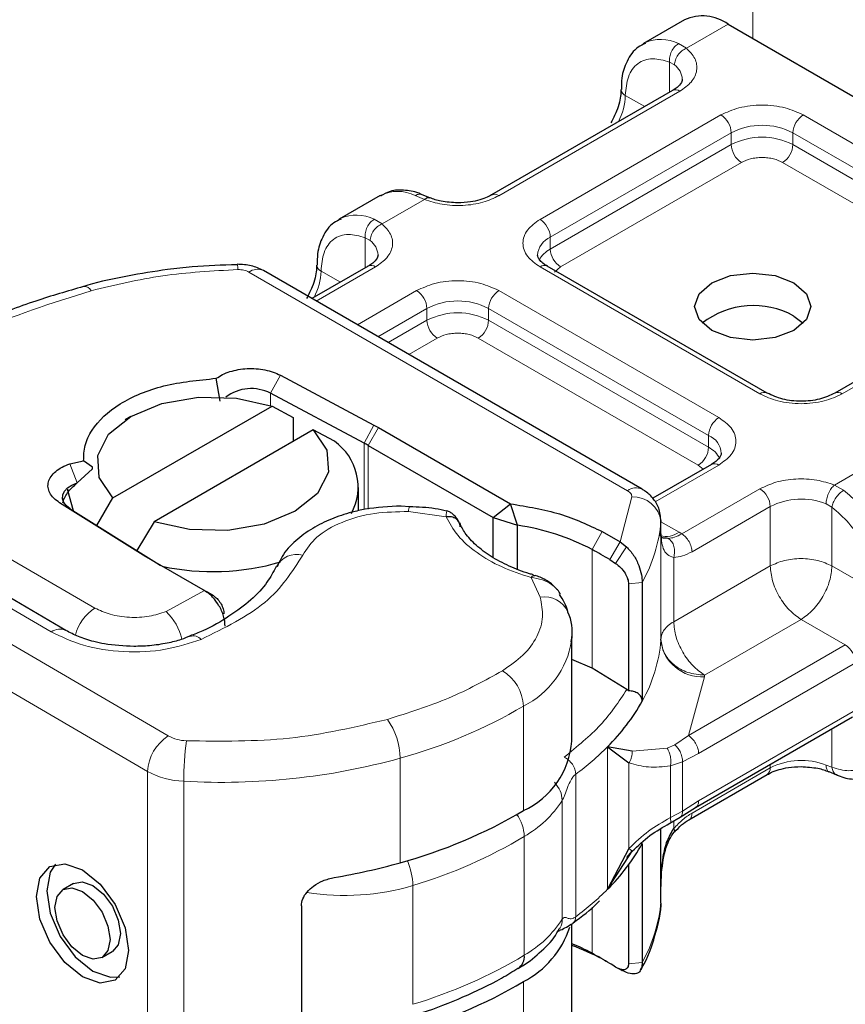
# Model space of a CAD drawing. Units: millimetres. Extents: x 0 to 420, y 0 to 297.
# Drawn here: x 53 to 55, y 103 to 105 of the extents above; entities that cross this region are included whole.
import ezdxf

# ---------------------------------------------------------------- set-up
doc = ezdxf.new("R2010")
doc.units = ezdxf.units.MM

msp = doc.modelspace()

# ---------------------------------------------------------------- linework, layer by layer
at = {"color": 8, "linetype": 'Continuous', "lineweight": 18}
for p, q in [((54.7477, 105.42107), (54.7477, 106.48299)), ((54.67699, 105.46188), (54.55733, 105.39282)), ((54.53448, 105.4061), (54.55733, 105.39282)), ((54.52318, 105.34502), (54.50912, 105.35303)), ((54.50912, 105.26677), (54.50912, 105.35303)), ((54.53859, 105.26969), (54.02004, 104.97042)), ((54.4379, 105.22567), (54.38236, 105.25772)), ((54.13789, 104.9024), (54.65644, 105.20168)), ((54.89214, 105.20168), (55.52249, 104.83787)), ((54.16736, 104.85137), (54.6859, 105.15064)), ((54.6859, 105.11662), (54.6859, 105.15064)), ((54.86268, 105.15064), (55.49303, 104.78684)), ((54.86268, 105.11662), (54.86268, 105.15064)), ((54.16736, 104.81734), (54.6859, 105.11662)), ((54.86268, 105.11662), (55.49303, 104.75281)), ((54.71536, 105.06559), (54.19682, 104.76631)), ((55.46357, 104.70178), (54.83321, 105.06559)), ((53.80669, 104.9596), (53.68523, 104.8895)), ((53.80669, 104.9596), (53.78023, 104.97079)), ((53.66238, 104.90278), (53.68523, 104.8895)), ((53.63703, 104.76344), (53.63703, 104.8497)), ((53.63703, 104.8497), (53.65108, 104.84169)), ((54.16736, 104.85137), (54.16736, 104.81734)), ((53.66649, 104.76636), (53.49653, 104.66827)), ((53.51026, 104.7544), (53.56581, 104.72234)), ((54.76825, 104.40256), (54.13789, 104.76636)), ((54.19682, 104.76631), (54.17927, 104.7514)), ((53.30336, 104.7516), (54.38892, 104.12507)), ((53.61438, 104.60026), (53.78434, 104.69835)), ((54.02004, 104.69835), (54.6504, 104.33454)), ((55.52249, 104.70183), (55.00395, 104.40256)), ((53.67332, 104.56624), (53.8138, 104.64732)), ((53.8138, 104.61329), (53.8138, 104.64732)), ((53.99058, 104.64732), (54.62093, 104.28351)), ((53.99058, 104.61329), (53.99058, 104.64732)), ((53.7028, 104.54922), (53.8138, 104.61329)), ((53.99058, 104.61329), (54.62093, 104.24948)), ((53.84326, 104.56226), (53.76174, 104.51521)), ((54.59147, 104.19845), (53.96112, 104.56226)), ((53.39385, 104.4559), (53.36559, 104.4042)), ((53.36559, 104.4042), (53.36559, 104.36924)), ((53.63365, 104.2614), (53.66191, 104.3131)), ((53.67525, 104.3057), (53.64579, 104.25467)), ((54.62093, 104.24948), (54.62093, 104.28351)), ((53.63365, 104.07102), (53.63365, 104.2614)), ((53.64579, 104.25467), (53.64579, 104.07251)), ((52.79086, 104.20221), (52.8115, 104.1473)), ((54.6504, 104.19851), (54.46762, 104.09302)), ((54.6054, 104.18662), (54.59147, 104.19845)), ((54.98159, 104.14131), (55.10306, 104.21141)), ((54.98159, 104.14131), (55.00806, 104.12612)), ((52.30015, 104.11308), (52.86208, 103.78877)), ((54.36788, 103.97809), (54.40108, 104.10703)), ((54.54414, 104.00115), (54.76825, 104.13049)), ((52.79155, 104.0729), (52.76094, 104.09061)), ((54.57361, 103.95012), (54.79771, 104.07946)), ((54.79771, 103.90933), (54.79771, 104.07946)), ((54.97449, 104.0778), (54.95772, 104.08757)), ((54.97449, 104.0778), (54.97449, 103.90933)), ((53.86868, 104.05006), (53.7609, 104.06522)), ((52.00424, 104.04545), (53.07266, 103.42247)), ((52.17822, 104.04655), (52.73728, 103.72058)), ((54.48434, 104.03691), (54.48434, 103.69664)), ((54.48445, 104.03582), (54.53623, 104.00593)), ((54.28715, 103.95668), (54.31577, 104.00818)), ((54.48445, 103.6992), (54.48445, 104.00544)), ((54.53623, 104.00593), (54.54414, 104.00115)), ((54.36788, 103.97809), (54.33758, 103.92755)), ((54.38543, 103.96467), (54.35464, 103.91691)), ((53.01344, 103.32059), (51.94501, 103.94356)), ((53.00836, 103.93591), (53.03898, 103.91819)), ((54.28715, 103.95668), (54.28715, 103.61641)), ((54.52106, 103.93403), (54.52106, 103.74966)), ((54.52106, 103.74966), (54.79771, 103.90933)), ((54.97449, 103.90933), (55.10125, 103.83616)), ((54.1384, 103.81976), (54.11214, 103.87623)), ((54.43084, 103.86236), (54.39149, 103.85834)), ((53.06619, 103.77908), (53.17635, 103.83865)), ((53.17635, 103.83865), (53.20385, 103.82268)), ((53.17637, 103.83863), (53.20179, 103.82395)), ((54.8861, 103.75623), (54.60945, 103.59656)), ((55.01286, 103.68307), (54.8861, 103.75623)), ((55.01286, 103.68307), (54.56301, 103.42344)), ((55.04233, 103.63204), (54.59247, 103.37241)), ((54.60945, 103.59656), (54.60922, 103.59145)), ((54.60922, 103.59145), (54.56301, 103.42344)), ((54.09051, 103.20845), (54.09051, 103.50788)), ((54.59247, 103.2363), (55.04233, 103.49593)), ((54.97449, 103.44268), (54.97449, 103.33253)), ((54.56301, 103.42344), (54.52397, 103.39705)), ((54.33148, 102.98302), (54.33148, 103.39134)), ((54.40236, 103.37865), (54.5023, 103.38737)), ((54.52397, 103.39705), (54.5023, 103.38737)), ((54.59247, 103.37241), (54.54609, 103.348)), ((53.73719, 103.05906), (53.73719, 103.3585)), ((54.39282, 103.09998), (54.39282, 103.34548)), ((54.54609, 103.348), (54.51157, 103.33638)), ((54.54609, 103.348), (54.54609, 103.20717)), ((53.01344, 103.32059), (53.01344, 102.23173)), ((54.51157, 103.33638), (54.51157, 103.18822)), ((54.79771, 103.33087), (54.57361, 103.20153)), ((54.79771, 103.33087), (54.79771, 103.34065)), ((54.97449, 103.33253), (54.95772, 103.33898)), ((53.11666, 103.29247), (53.11666, 102.20361)), ((54.24026, 103.31269), (54.24026, 102.90437)), ((54.20165, 102.89738), (54.20165, 103.23765)), ((54.54609, 103.20717), (54.59247, 103.2363)), ((54.51157, 103.18822), (54.54609, 103.20717)), ((54.52106, 103.17858), (54.52106, 103.15697)), ((54.48434, 102.94805), (54.48434, 103.15619)), ((54.09282, 102.79409), (54.09282, 103.13436)), ((53.77356, 102.6534), (53.77356, 102.99367)), ((54.28715, 102.93158), (54.28715, 102.79977)), ((54.31577, 102.78322), (54.28715, 102.79977)), ((54.38543, 102.74447), (54.36687, 102.75383)), ((54.39149, 102.76949), (54.43084, 102.7735)), ((54.09051, 102.41903), (54.09051, 102.71846))]:
    msp.add_line(p, q, dxfattribs=at)
at = {"color": 7, "linetype": 'Continuous', "lineweight": 25}
for p, q in [((54.55202, 105.47425), (54.43417, 105.40623)), ((54.67699, 105.46188), (55.97335, 104.71369)), ((54.43417, 105.40623), (54.43789, 105.40825)), ((54.51776, 105.27175), (53.99921, 104.97248)), ((53.67992, 104.97092), (53.56207, 104.9029)), ((53.82228, 104.96421), (53.80028, 104.97321)), ((53.56207, 104.9029), (53.56579, 104.90493)), ((53.27011, 104.77384), (53.27003, 104.77387)), ((54.43057, 104.12919), (53.34501, 104.75572)), ((53.64566, 104.76843), (53.48433, 104.67531)), ((54.78907, 104.40462), (54.15872, 104.76843)), ((55.50167, 104.7039), (54.98312, 104.40462)), ((54.86555, 104.62517), (54.89249, 104.60479)), ((53.22137, 104.38195), (53.21022, 104.44704)), ((53.39385, 104.4559), (53.66191, 104.3131)), ((53.63365, 104.2614), (53.36559, 104.4042)), ((52.91376, 104.10427), (53.37019, 104.3677)), ((53.37019, 104.3677), (53.43065, 104.33454)), ((52.96507, 104.33794), (52.94857, 104.3284)), ((53.43065, 104.33454), (53.43065, 104.26656)), ((53.66191, 104.3131), (53.67525, 104.3057)), ((53.67525, 104.3057), (54.05328, 104.08752)), ((53.48804, 104.29968), (53.03161, 104.03625)), ((53.5485, 104.26652), (53.48804, 104.29968)), ((53.64579, 104.25467), (54.0033, 104.04833)), ((52.79086, 104.20221), (52.82998, 104.21048)), ((52.85508, 104.19213), (52.82999, 104.21048)), ((52.85507, 104.18748), (52.85508, 104.19213)), ((54.62957, 104.20057), (54.46087, 104.1032)), ((52.8115, 104.1473), (52.85507, 104.18748)), ((53.61757, 104.06746), (53.61757, 104.13392)), ((52.86746, 104.02543), (52.91376, 104.10427)), ((53.00836, 103.93591), (52.76094, 104.09061)), ((53.76419, 104.07887), (53.73992, 104.08094)), ((54.0033, 104.04833), (54.05328, 104.08752)), ((54.07338, 104.02597), (54.05328, 104.08752)), ((52.77926, 103.72451), (52.2202, 104.05049)), ((52.79155, 104.0729), (53.03898, 103.91819)), ((54.0033, 104.04833), (54.07338, 104.02597)), ((54.0033, 103.93377), (54.0033, 104.04833)), ((53.03161, 104.03625), (52.98288, 103.95327)), ((54.07338, 103.90003), (54.07338, 104.02597)), ((54.48445, 104.04001), (54.48434, 104.03691)), ((54.48445, 104.00599), (54.48445, 104.04001)), ((54.31577, 104.00818), (54.36788, 103.97809)), ((54.48315, 103.99478), (54.48445, 104.00544)), ((54.36788, 103.97809), (54.38543, 103.96467)), ((53.02118, 103.9282), (53.00836, 103.93591)), ((53.17233, 103.84097), (53.02118, 103.9282)), ((54.33758, 103.92755), (54.35464, 103.91691)), ((54.39149, 103.85834), (54.39149, 103.5517)), ((54.43084, 103.86236), (54.43084, 103.52209)), ((53.17635, 103.83865), (53.17233, 103.84097)), ((53.2023, 103.82365), (53.18086, 103.83603)), ((54.22893, 103.70719), (54.22852, 103.6956)), ((54.22893, 103.40776), (54.22893, 103.70719)), ((54.28715, 103.61641), (54.22893, 103.64115)), ((54.38666, 103.55545), (54.28715, 103.61641)), ((54.39149, 103.5517), (54.38666, 103.55545)), ((54.58368, 103.21713), (55.03369, 103.47685)), ((54.40236, 103.37865), (54.33148, 103.39134)), ((54.33148, 103.39134), (54.39282, 103.34548)), ((54.96601, 103.32006), (54.98801, 103.31105)), ((54.56463, 103.18225), (54.78907, 103.31179)), ((54.53995, 103.18964), (54.58384, 103.21722)), ((54.51002, 103.17212), (54.53995, 103.18964)), ((54.48445, 102.98463), (54.48445, 103.15626)), ((54.39282, 103.09998), (54.33148, 102.98302)), ((54.33148, 102.98302), (54.40236, 103.09244)), ((54.38645, 103.07378), (54.40172, 103.09259)), ((54.43084, 103.11377), (54.43084, 102.7735)), ((54.39149, 103.05262), (54.39149, 102.76949)), ((54.48412, 103.01248), (54.48434, 102.99401)), ((52.80061, 102.99949), (52.771, 102.98258)), ((54.48445, 102.95116), (54.48445, 102.98518)), ((54.48434, 102.94805), (54.48445, 102.95116)), ((53.45406, 102.93547), (53.45406, 102.58159)), ((54.22893, 102.61834), (54.22893, 102.88379)), ((52.88246, 102.78747), (52.91207, 102.80438)), ((54.36687, 102.75383), (54.35464, 102.76)), ((54.36369, 102.75524), (54.36687, 102.75383)), ((54.38543, 102.74447), (54.36788, 102.75312)), ((54.37011, 102.7522), (54.37359, 102.74986))]:
    msp.add_line(p, q, dxfattribs=at)
at = {"color": 7, "linetype": 'Continuous', "lineweight": 25, "flags": 128}
for points in [[(54.86555, 104.58441), (54.81148, 104.56356), (54.7477, 104.55623), (54.68392, 104.56356), (54.62985, 104.58441), (54.59372, 104.61561), (54.58103, 104.65242), (54.59372, 104.68924), (54.62985, 104.72044), (54.68392, 104.74129), (54.7477, 104.74862), (54.81148, 104.74129), (54.86555, 104.72044), (54.90168, 104.68924), (54.91436, 104.65242), (54.90168, 104.61561), (54.86555, 104.58441)], [(52.91376, 104.10427), (52.87443, 104.16315), (52.87022, 104.22621), (52.90161, 104.28667), (52.9652, 104.33801), (53.05415, 104.37471), (53.1589, 104.39282), (53.26817, 104.3904), (53.37019, 104.3677)], [(53.48804, 104.29968), (53.52738, 104.2408), (53.53158, 104.17773), (53.50019, 104.11728), (53.4366, 104.06594), (53.34765, 104.02924), (53.2429, 104.01113), (53.13364, 104.01355), (53.03161, 104.03625)], [(52.79155, 104.0729), (52.7805, 104.08159), (52.77308, 104.09149), (52.76967, 104.1021), (52.77044, 104.11287), (52.77535, 104.12328), (52.78415, 104.13279), (52.79641, 104.14093), (52.8115, 104.1473)], [(52.80056, 104.06727), (52.78451, 104.1252), (52.78432, 104.1291)], [(52.82673, 103.03837), (52.87728, 102.99722), (52.92014, 102.93899), (52.94878, 102.87254), (52.95883, 102.808), (52.94878, 102.75517), (52.92014, 102.72212), (52.87728, 102.71387), (52.82673, 102.73167), (52.77618, 102.77282), (52.73332, 102.83105), (52.70468, 102.8975), (52.69463, 102.96205), (52.70468, 103.01487), (52.73332, 103.04792), (52.77618, 103.05618), (52.82673, 103.03837)], [(52.74956, 103.05448), (52.7343, 103.03179), (52.72424, 102.97896), (52.7343, 102.91442), (52.76293, 102.84797), (52.80579, 102.78974), (52.85634, 102.74859), (52.9069, 102.73078), (52.93351, 102.73248)], [(52.80061, 102.99949), (52.8261, 103.00434), (52.85634, 102.99369)], [(52.82673, 102.97677), (52.85698, 102.95215), (52.88262, 102.91731), (52.89975, 102.87756), (52.90577, 102.83894), (52.89975, 102.80733), (52.88262, 102.78756), (52.85698, 102.78262), (52.82673, 102.79327), (52.79648, 102.81789), (52.77084, 102.85273), (52.75371, 102.89249), (52.74769, 102.93111), (52.75371, 102.96271), (52.77084, 102.98249), (52.79648, 102.98742), (52.82673, 102.97677)], [(52.85634, 102.99369), (52.88659, 102.96907), (52.91223, 102.93423), (52.92936, 102.89447), (52.93538, 102.85585), (52.92936, 102.82425), (52.91223, 102.80447), (52.91207, 102.80438)], [(54.31577, 102.78322), (54.32245, 102.77955), (54.32738, 102.77681)]]:
    msp.add_lwpolyline(points, dxfattribs=at)
at = {"color": 7, "linetype": 'Continuous', "lineweight": 25}
for centre, radius, start, end in [((54.60378, 105.35966), 0.12574, 54.3909, 114.3073), ((54.74954, 104.41769), 0.23771, 60.78816, 128.08567), ((53.31014, 104.29658), 0.12106, 62.74001, 127.04447), ((53.45722, 104.13587), 0.15938, 331.40178, 55.05833), ((53.44153, 103.90062), 0.40875, 60.01845, 61.96454), ((53.97802, 103.36736), 0.66547, 62.3205, 81.7612), ((53.72149, 102.91909), 1.18176, 58.57835, 61.40228), ((53.243, 104.24461), 0.38493, 237.99349, 240.01905), ((53.20036, 104.58749), 0.69421, 257.91699, 286.225), ((54.44273, 103.69975), 0.04173, 355.727, 359.24044), ((53.91411, 103.81163), 0.59232, 314.8005, 330.73659), ((53.99167, 103.42481), 0.23786, 294.55045, 355.88993), ((53.355, 104.45552), 1.44781, 285.30628, 300.53164), ((53.91411, 103.40331), 0.59232, 314.8005, 330.73659), ((53.25939, 104.75432), 1.7613, 279.44379, 285.74013), ((53.96704, 102.95804), 0.26952, 297.26464, 341.90573), ((54.02316, 102.31307), 0.55368, 61.52407, 68.18348), ((54.02282, 102.24166), 0.61572, 61.58932, 70.44327), ((54.05074, 102.79019), 0.04227, 305.26558, 5.29767), ((53.72149, 101.76218), 1.18176, 58.57835, 61.40228), ((53.75634, 101.81988), 1.11436, 57.52716, 58.56064), ((53.355, 103.96553), 1.44781, 285.30628, 300.53164)]:
    msp.add_arc(centre, radius, start, end, dxfattribs=at)
at = {"color": 8, "linetype": 'Continuous', "lineweight": 18}
for centre, radius, start, end in [((54.48392, 105.30566), 0.11245, 63.28285, 114.16557), ((54.49178, 105.30104), 0.05404, 3.21869, 54.47295), ((54.3911, 105.27692), 0.02109, 186.93849, 245.52559), ((54.52638, 105.25265), 0.02096, 54.3909, 114.3073), ((54.20611, 105.26328), 0.17634, 332.65996, 358.19554), ((54.62194, 105.14774), 0.06403, 2.60229, 57.39771), ((54.92664, 105.14774), 0.06403, 122.60229, 177.39771), ((54.77429, 104.98001), 0.19217, 62.61604, 117.38396), ((54.77429, 104.94598), 0.19217, 62.61604, 117.38396), ((54.74986, 105.11952), 0.06403, 182.60229, 237.39771), ((54.79872, 105.11952), 0.06403, 302.60229, 357.39771), ((53.72995, 104.87166), 0.11116, 63.1052, 116.74696), ((54.008, 104.95467), 0.01983, 52.59696, 117.56591), ((53.61182, 104.80233), 0.11245, 63.28285, 114.16557), ((54.10339, 104.84846), 0.06403, 2.60229, 57.39771), ((53.61968, 104.79771), 0.05404, 3.21869, 54.47295), ((54.19207, 104.795), 0.06154, 113.67283, 175.13405), ((54.20229, 104.74993), 0.07593, 117.3951, 151.62023), ((54.23132, 104.82025), 0.06403, 182.60229, 237.39771), ((53.22842, 104.76064), 0.04373, 357.3477, 17.57442), ((53.32776, 104.71752), 0.04191, 65.6927, 125.6091), ((53.33401, 104.75995), 0.17634, 332.65996, 358.19554), ((53.51906, 104.77367), 0.02119, 187.78175, 245.45049), ((53.65429, 104.74933), 0.02096, 54.3909, 114.3073), ((54.15009, 104.74933), 0.02096, 65.6927, 125.6091), ((52.83131, 104.68726), 0.02327, 27.91175, 93.45835), ((53.74984, 104.64441), 0.06403, 2.60229, 57.39771), ((54.05454, 104.64441), 0.06403, 122.60229, 177.39771), ((53.90219, 104.47668), 0.19217, 62.61604, 117.38396), ((53.90219, 104.44265), 0.19217, 62.61604, 117.38396), ((53.87776, 104.6162), 0.06403, 182.60229, 237.39771), ((53.92662, 104.6162), 0.06403, 302.60229, 357.39771), ((54.78032, 104.38672), 0.01991, 63.3538, 127.31263), ((54.99175, 104.38552), 0.02095, 54.38895, 114.3297), ((54.68489, 104.2806), 0.06403, 122.60229, 177.39771), ((54.59787, 104.22834), 0.0598, 3.66033, 67.31126), ((54.55697, 104.25239), 0.06403, 302.60229, 357.39771), ((54.58627, 104.18242), 0.07549, 27.64412, 62.66523), ((54.63819, 104.18147), 0.02096, 54.3909, 114.3073), ((54.41309, 104.09327), 0.03995, 64.03045, 127.24516), ((54.40575, 104.02809), 0.07908, 6.40393, 93.38274), ((54.73375, 104.07655), 0.06403, 2.60229, 57.39771), ((54.7705, 103.81661), 0.39017, 2.87247, 52.49226), ((53.78857, 104.06708), 0.02774, 151.27581, 183.8439), ((54.88675, 103.90532), 0.19558, 68.72359, 117.08186), ((54.05781, 104.07217), 0.42798, 330.64456, 355.27417), ((54.49818, 104.06108), 0.067, 256.54923, 304.60235), ((53.4413, 103.87613), 0.06671, 75.41399, 152.22037), ((54.15136, 103.74863), 0.0723, 23.63031, 100.32979), ((52.93182, 103.68008), 0.12914, 122.68543, 166.19122), ((52.96177, 103.66724), 0.15301, 12.137, 46.96403), ((52.76159, 103.68709), 0.04138, 64.69405, 125.98011), ((53.14366, 103.67755), 0.0315, 42.69479, 106.48171), ((53.97657, 103.73625), 0.25521, 296.51505, 350.83457), ((54.05781, 103.7319), 0.42798, 330.64456, 355.27417), ((54.60222, 103.70987), 0.11862, 186.40393, 273.38274), ((54.97836, 103.62913), 0.06403, 2.60229, 57.39771), ((53.96508, 103.50181), 0.12557, 2.77038, 58.74001), ((53.355, 104.75495), 1.44781, 285.30628, 300.53164), ((53.54371, 103.35632), 0.19349, 0.64514, 35.88278), ((53.14079, 103.31471), 0.12749, 122.3018, 177.36047), ((53.12821, 103.52461), 0.11626, 241.46125, 268.0612), ((54.00054, 103.29264), 0.88388, 172.47353, 180.01122), ((53.76441, 103.9568), 0.80081, 306.45587, 315.0816), ((53.22569, 105.2166), 1.92722, 266.75676, 285.39118), ((54.88675, 103.15673), 0.19558, 68.72359, 117.08186), ((53.12452, 103.52486), 0.23252, 241.46125, 268.0612), ((54.77729, 103.32862), 0.02055, 305.00923, 6.29821), ((53.9341, 103.41054), 0.31855, 299.88615, 327.12898), ((53.97366, 103.12962), 0.11925, 2.27471, 34.62418), ((53.36764, 104.34742), 1.4133, 286.691, 300.87148), ((53.57903, 102.98831), 0.19459, 1.57765, 23.22726), ((53.57665, 103.65888), 0.69374, 261.16882, 286.48884), ((53.76441, 103.54848), 0.80081, 306.45587, 315.0816), ((54.05781, 102.98331), 0.42798, 330.64456, 355.27417), ((53.9341, 103.07027), 0.31855, 299.88615, 327.12898), ((53.36764, 104.00715), 1.4133, 286.691, 300.87148)]:
    msp.add_arc(centre, radius, start, end, dxfattribs=at)
at = {"color": 7, "linetype": 'Continuous', "lineweight": 25}
for points, knots in [([(54.44002, 105.40643), (54.43281, 105.40331), (54.40976, 105.39334), (54.3859, 105.35735), (54.37129, 105.315), (54.37132, 105.28551), (54.37134, 105.27423)], [0, 0, 0, 0, 0.1548037, 0.4946472, 0.8065939, 1, 1, 1, 1]), ([(54.54545, 105.30395), (54.54555, 105.30352), (54.54635, 105.29986), (54.54303, 105.29317), (54.53159, 105.27963), (54.52, 105.27354), (54.51701, 105.27197)], [0, 0, 0, 0, 0.0605975, 0.5184453, 0.8761131, 1, 1, 1, 1]), ([(54.36959, 105.27419), (54.36967, 105.26981), (54.36987, 105.25919), (54.36565, 105.2377), (54.35716, 105.20993), (54.34694, 105.19035), (54.34124, 105.17943)], [0, 0, 0, 0, 0.1671478, 0.4052691, 0.668408, 1, 1, 1, 1]), ([(53.80027, 104.9727), (53.79872, 104.97351), (53.7831, 104.9817), (53.75182, 104.98687), (53.71123, 104.98693), (53.68988, 104.97404), (53.68119, 104.96879)], [0, 0, 0, 0, 0.038407, 0.385713, 0.7497721, 1, 1, 1, 1]), ([(53.90219, 104.94988), (53.88585, 104.95083), (53.86318, 104.95214), (53.83701, 104.95864), (53.82746, 104.96257), (53.82275, 104.96451)], [0, 0, 0, 0, 0.5663108, 0.7857414, 1, 1, 1, 1]), ([(53.99847, 104.9727), (53.99472, 104.97044), (53.98563, 104.96497), (53.96492, 104.95788), (53.93661, 104.95134), (53.91452, 104.95041), (53.90219, 104.94988)], [0, 0, 0, 0, 0.1669128, 0.4049068, 0.6678541, 1, 1, 1, 1]), ([(53.56792, 104.9031), (53.56071, 104.89998), (53.53766, 104.89001), (53.5138, 104.85403), (53.49919, 104.81167), (53.49922, 104.78218), (53.49924, 104.77089)], [0, 0, 0, 0, 0.1547918, 0.4946093, 0.806532, 1, 1, 1, 1]), ([(53.67335, 104.80062), (53.67345, 104.80019), (53.67425, 104.79653), (53.67094, 104.78984), (53.6595, 104.7763), (53.6479, 104.77021), (53.64491, 104.76864)], [0, 0, 0, 0, 0.0605975, 0.5184453, 0.8761131, 1, 1, 1, 1]), ([(54.1593, 104.76862), (54.15604, 104.77041), (54.14654, 104.77565), (54.13712, 104.78514), (54.13114, 104.79464), (54.13105, 104.79829), (54.13101, 104.80019)], [0, 0, 0, 0, 0.14050439, 0.40931903, 0.69118769, 1, 1, 1, 1]), ([(53.27014, 104.77226), (53.22703, 104.7711), (53.1599, 104.76929), (53.05494, 104.75723), (52.95453, 104.74057), (52.87405, 104.72382), (52.83398, 104.71131), (52.82999, 104.71006)], [0, 0, 0, 0, 0.2836524, 0.4417339, 0.7024725, 0.970371, 1, 1, 1, 1]), ([(53.34501, 104.75572), (53.33371, 104.76111), (53.3103, 104.77226), (53.28375, 104.77332), (53.27003, 104.77387)], [0, 0, 0, 0, 0.48298626, 1, 1, 1, 1]), ([(53.49749, 104.77086), (53.49757, 104.76648), (53.49777, 104.75586), (53.49355, 104.73437), (53.48506, 104.7066), (53.47484, 104.68702), (53.46914, 104.6761)], [0, 0, 0, 0, 0.1671449, 0.4052671, 0.6684069, 1, 1, 1, 1]), ([(52.83, 104.71006), (52.78386, 104.6967), (52.68535, 104.66818), (52.5431, 104.61376), (52.40329, 104.54864), (52.28856, 104.48522), (52.22641, 104.44069), (52.2028, 104.42378)], [0, 0, 0, 0, 0.1932708, 0.4126489, 0.635772, 0.8616546, 1, 1, 1, 1]), ([(52.82998, 104.21048), (52.83037, 104.2254), (52.83115, 104.25525), (52.85872, 104.31299), (52.92704, 104.37764), (53.05656, 104.43165), (53.15889, 104.4419), (53.21022, 104.44704)], [0, 0, 0, 0, 0.1252838, 0.2506914, 0.5000424, 0.7491854, 1, 1, 1, 1]), ([(54.65754, 104.2325), (54.65649, 104.22746), (54.65432, 104.21716), (54.63793, 104.20618), (54.62957, 104.20057)], [0, 0, 0, 0, 0.4894458, 1, 1, 1, 1]), ([(52.77014, 104.08992), (52.77142, 104.09462), (52.77404, 104.10428), (52.78339, 104.11914), (52.79585, 104.13389), (52.80613, 104.14269), (52.8115, 104.1473)], [0, 0, 0, 0, 0.2432246, 0.4994914, 0.7382126, 1, 1, 1, 1]), ([(54.48418, 104.03277), (54.48365, 104.04578), (54.48264, 104.07019), (54.46498, 104.1014), (54.44626, 104.11954), (54.43381, 104.1272), (54.43057, 104.12919)], [0, 0, 0, 0, 0.33111607, 0.62128856, 0.90142083, 1, 1, 1, 1]), ([(53.73992, 104.08094), (53.70506, 104.07925), (53.65674, 104.0769), (53.59034, 104.06186), (53.53871, 104.04489), (53.48395, 104.0178), (53.43612, 103.9821), (53.40068, 103.94486), (53.38877, 103.91679), (53.38447, 103.90666)], [0, 0, 0, 0, 0.22551719, 0.31256116, 0.45544379, 0.59987034, 0.75289181, 0.91085133, 1, 1, 1, 1]), ([(53.87101, 104.06628), (53.85982, 104.06884), (53.82548, 104.07671), (53.78887, 104.07802), (53.76419, 104.0789)], [0, 0, 0, 0, 0.3259754, 1, 1, 1, 1]), ([(53.90651, 104.03338), (53.90413, 104.03781), (53.89932, 104.04673), (53.88979, 104.05695), (53.8801, 104.06433), (53.87415, 104.06603), (53.8711, 104.0669)], [0, 0, 0, 0, 0.24039076, 0.48392036, 0.73594053, 1, 1, 1, 1]), ([(54.11941, 103.88401), (54.11543, 103.88501), (54.09018, 103.89134), (54.04819, 103.90876), (53.99589, 103.93602), (53.95328, 103.96854), (53.92254, 104.00156), (53.9125, 104.0231), (53.90801, 104.03275)], [0, 0, 0, 0, 0.0356493, 0.226146, 0.4247016, 0.6265363, 0.8327568, 1, 1, 1, 1]), ([(54.50554, 103.98856), (54.50198, 103.98858), (54.49487, 103.98861), (54.48771, 103.98998), (54.48646, 103.99169), (54.48579, 103.99261)], [0, 0, 0, 0, 0.3151395, 0.6306129, 1, 1, 1, 1]), ([(54.38543, 103.96467), (54.39273, 103.95672), (54.40667, 103.94154), (54.4209, 103.9129), (54.42936, 103.88511), (54.43037, 103.86959), (54.43084, 103.86236)], [0, 0, 0, 0, 0.2949533, 0.5626064, 0.7961003, 1, 1, 1, 1]), ([(53.38134, 103.90752), (53.37372, 103.89261), (53.35752, 103.8609), (53.31163, 103.81187), (53.24903, 103.76482), (53.18877, 103.72989), (53.14672, 103.7137), (53.13412, 103.70885)], [0, 0, 0, 0, 0.2089752, 0.44431813, 0.67562969, 0.90275822, 1, 1, 1, 1]), ([(54.35464, 103.91691), (54.35963, 103.91315), (54.36934, 103.90585), (54.37975, 103.89186), (54.38596, 103.88029), (54.38913, 103.87225), (54.39113, 103.86476), (54.39137, 103.86045), (54.39149, 103.85834)], [0, 0, 0, 0, 0.29125982, 0.56544587, 0.68792432, 0.80283372, 0.90332975, 1, 1, 1, 1]), ([(54.11214, 103.87623), (54.1146, 103.8787), (54.11878, 103.88292), (54.12205, 103.882), (54.12339, 103.88162)], [0, 0, 0, 0, 0.58813434, 1, 1, 1, 1]), ([(54.18601, 103.84313), (54.18105, 103.84833), (54.17157, 103.85824), (54.15464, 103.86931), (54.13836, 103.87743), (54.12839, 103.88068), (54.12356, 103.88226)], [0, 0, 0, 0, 0.2812383, 0.5369189, 0.775411, 1, 1, 1, 1]), ([(53.23572, 103.73657), (53.23484, 103.74608), (53.23352, 103.76041), (53.22573, 103.78078), (53.21597, 103.79981), (53.20301, 103.81706), (53.1884, 103.83088), (53.18042, 103.83602), (53.17635, 103.83865)], [0, 0, 0, 0, 0.2512887, 0.3786799, 0.5068557, 0.7419028, 0.8681972, 1, 1, 1, 1]), ([(53.20385, 103.82268), (53.20762, 103.81974), (53.21512, 103.81391), (53.22438, 103.80062), (53.23079, 103.78598), (53.23161, 103.77696), (53.23202, 103.77247)], [0, 0, 0, 0, 0.2543788, 0.5057555, 0.7538042, 1, 1, 1, 1]), ([(54.19581, 103.82864), (54.19541, 103.82964), (54.19324, 103.83499), (54.18901, 103.83961), (54.18557, 103.84338)], [0, 0, 0, 0, 0.18620302, 1, 1, 1, 1]), ([(54.21744, 103.77743), (54.21735, 103.77792), (54.21426, 103.79578), (54.20385, 103.81196), (54.19372, 103.8277)], [0, 0, 0, 0, 0.0273241, 1, 1, 1, 1]), ([(54.22711, 103.69189), (54.22773, 103.69506), (54.23324, 103.7232), (54.22928, 103.75409), (54.21758, 103.77741), (54.21746, 103.77766)], [0, 0, 0, 0, 0.1118184, 0.9908163, 1, 1, 1, 1]), ([(52.97418, 103.67881), (52.94537, 103.6802), (52.90554, 103.68212), (52.85299, 103.69392), (52.81392, 103.70629), (52.79072, 103.71852), (52.7793, 103.72454)], [0, 0, 0, 0, 0.385456, 0.5327881, 0.7700375, 1, 1, 1, 1]), ([(53.13453, 103.70847), (53.12636, 103.70505), (53.10687, 103.69689), (53.06748, 103.68723), (53.02175, 103.68005), (52.98913, 103.6792), (52.97418, 103.67881)], [0, 0, 0, 0, 0.1846753, 0.440591, 0.7436256, 1, 1, 1, 1]), ([(54.43084, 103.52209), (54.43065, 103.52419), (54.43028, 103.5284), (54.4271, 103.53623), (54.41948, 103.54428), (54.40656, 103.55041), (54.39651, 103.55127), (54.39149, 103.5517)], [0, 0, 0, 0, 0.1249897, 0.25013205, 0.50016083, 0.75058783, 1, 1, 1, 1]), ([(54.78982, 103.31157), (54.79357, 103.31383), (54.80266, 103.3193), (54.82337, 103.32639), (54.85167, 103.33292), (54.87377, 103.33386), (54.8861, 103.33438)], [0, 0, 0, 0, 0.1669128, 0.4049068, 0.6678541, 1, 1, 1, 1]), ([(54.8861, 103.33438), (54.90244, 103.33344), (54.92511, 103.33213), (54.95128, 103.32563), (54.96082, 103.3217), (54.96554, 103.31976)], [0, 0, 0, 0, 0.5663108, 0.7857414, 1, 1, 1, 1]), ([(54.98801, 103.31157), (54.98957, 103.31075), (55.00519, 103.30256), (55.03643, 103.29749), (55.07536, 103.29704), (55.09528, 103.30886), (55.10251, 103.31315)], [0, 0, 0, 0, 0.0401224, 0.4029408, 0.7832605, 1, 1, 1, 1]), ([(54.52303, 103.14664), (54.52991, 103.15399), (54.54355, 103.16857), (54.55787, 103.17785), (54.56497, 103.18245)], [0, 0, 0, 0, 0.504143, 1, 1, 1, 1]), ([(54.40225, 103.09229), (54.41867, 103.10788), (54.45189, 103.13939), (54.4905, 103.16113), (54.51001, 103.17212)], [0, 0, 0, 0, 0.4945162, 1, 1, 1, 1]), ([(54.48445, 102.98463), (54.48548, 103.01518), (54.48703, 103.06113), (54.49986, 103.12078), (54.51443, 103.14566), (54.52106, 103.15697)], [0, 0, 0, 0, 0.5196752, 0.7817066, 1, 1, 1, 1]), ([(54.48541, 103.0209), (54.48806, 103.04594), (54.49185, 103.0818), (54.50642, 103.12417), (54.51754, 103.13981), (54.52271, 103.1471)], [0, 0, 0, 0, 0.553183, 0.7920142, 1, 1, 1, 1]), ([(53.45406, 102.93547), (53.45492, 102.94234), (53.45664, 102.95607), (53.46963, 102.97588), (53.48918, 102.99368), (53.51619, 103.00915), (53.53721, 103.0142), (53.54839, 103.01689)], [0, 0, 0, 0, 0.1755646, 0.3506471, 0.5377369, 0.7542062, 1, 1, 1, 1]), ([(54.2315, 102.88602), (54.25771, 102.90506), (54.28581, 102.92548), (54.30719, 102.94873), (54.30864, 102.95031)], [0, 0, 0, 0, 0.9322894, 1, 1, 1, 1]), ([(54.42613, 102.75223), (54.42739, 102.75417), (54.44745, 102.78505), (54.46798, 102.85128), (54.48666, 102.9186), (54.48432, 102.95428), (54.48417, 102.95659)], [0, 0, 0, 0, 0.0308287, 0.4909893, 0.9671136, 1, 1, 1, 1]), ([(54.07497, 102.75655), (54.07911, 102.75876), (54.10499, 102.77262), (54.14314, 102.80621), (54.17935, 102.84232), (54.19088, 102.86641), (54.19292, 102.87067)], [0, 0, 0, 0, 0.0780576, 0.4887622, 0.9096069, 1, 1, 1, 1]), ([(54.18854, 102.86239), (54.18866, 102.86258), (54.1891, 102.86324), (54.20389, 102.86863), (54.21964, 102.87808), (54.23161, 102.88525)], [0, 0, 0, 0, 0.0879756, 0.3074058, 1, 1, 1, 1]), ([(53.75807, 102.61706), (53.77216, 102.6211), (53.82802, 102.63711), (53.9188, 102.67403), (54.01093, 102.71658), (54.05893, 102.74718), (54.07421, 102.75692)], [0, 0, 0, 0, 0.1188187, 0.471196, 0.8316304, 1, 1, 1, 1]), ([(54.39149, 102.76949), (54.39137, 102.76754), (54.39113, 102.76358), (54.38913, 102.75887), (54.38596, 102.75521), (54.37975, 102.75212), (54.36933, 102.75215), (54.35963, 102.75734), (54.35464, 102.76)], [0, 0, 0, 0, 0.0966992, 0.1970316, 0.3120842, 0.4346705, 0.7088807, 1, 1, 1, 1]), ([(54.43084, 102.7735), (54.43037, 102.76735), (54.42936, 102.75414), (54.4209, 102.74315), (54.40666, 102.73844), (54.39273, 102.7424), (54.38543, 102.74447)], [0, 0, 0, 0, 0.2037445, 0.4374964, 0.7051709, 1, 1, 1, 1])]:
    msp.add_open_spline(points, degree=3, knots=knots, dxfattribs=at)
at = {"color": 8, "linetype": 'Continuous', "lineweight": 18}
for points in [[(54.50912, 105.35303), (54.50903, 105.35801), (54.50884, 105.36798), (54.51429, 105.38383), (54.52308, 105.39779), (54.53068, 105.40333), (54.53448, 105.4061)], [(54.55733, 105.39282), (54.55286, 105.39051), (54.54391, 105.38587), (54.53262, 105.37345), (54.52472, 105.35902), (54.52369, 105.34969), (54.52318, 105.34502)], [(53.63703, 104.8497), (53.63693, 104.85469), (53.63674, 104.86465), (53.64219, 104.8805), (53.65098, 104.89446), (53.65858, 104.9), (53.66238, 104.90278)], [(53.68523, 104.8895), (53.68076, 104.88718), (53.67181, 104.88255), (53.66052, 104.87012), (53.65262, 104.85569), (53.6516, 104.84636), (53.65108, 104.84169)], [(53.2721, 104.75862), (53.19942, 104.75466), (53.05405, 104.74675), (52.91926, 104.71435), (52.85187, 104.69815)], [(53.30336, 104.7516), (53.3012, 104.7527), (53.29689, 104.75491), (53.2891, 104.75714), (53.28075, 104.75854), (53.27498, 104.75859), (53.2721, 104.75862)], [(52.85187, 104.69815), (52.73832, 104.66222), (52.51121, 104.59034), (52.33663, 104.47991), (52.24933, 104.4247)], [(54.95772, 104.08757), (54.95808, 104.09233), (54.9588, 104.10184), (54.96432, 104.11764), (54.97221, 104.13203), (54.97847, 104.13821), (54.98159, 104.14131)], [(54.40108, 104.10703), (54.40103, 104.1087), (54.40094, 104.11202), (54.39852, 104.11684), (54.39466, 104.12134), (54.39083, 104.12383), (54.38892, 104.12507)], [(55.00806, 104.12612), (55.00414, 104.12342), (54.99629, 104.11803), (54.9856, 104.10516), (54.97743, 104.09088), (54.97547, 104.08216), (54.97449, 104.0778)], [(54.54414, 104.00115), (54.548, 103.99841), (54.55573, 103.99293), (54.56546, 103.97944), (54.57228, 103.96426), (54.57316, 103.95483), (54.57361, 103.95012)], [(53.4581, 103.94068), (53.42791, 103.89302), (53.36753, 103.79769), (53.23372, 103.73184), (53.16681, 103.69891)], [(54.97449, 103.90933), (54.96158, 103.91524), (54.93575, 103.92708), (54.8861, 103.93214), (54.83644, 103.92708), (54.81062, 103.91524), (54.79771, 103.90933)], [(54.8861, 103.75623), (54.87452, 103.76445), (54.85135, 103.78089), (54.82213, 103.82136), (54.8017, 103.8669), (54.79904, 103.89518), (54.79771, 103.90933)], [(54.8861, 103.75623), (54.89768, 103.76445), (54.92084, 103.78089), (54.95006, 103.82136), (54.9705, 103.8669), (54.97316, 103.89518), (54.97449, 103.90933)], [(54.52106, 103.74966), (54.51565, 103.74616), (54.50482, 103.73918), (54.49351, 103.72666), (54.48599, 103.71322), (54.48496, 103.70387), (54.48445, 103.6992)], [(54.60945, 103.59656), (54.59786, 103.60478), (54.5747, 103.62122), (54.54548, 103.66169), (54.52504, 103.70723), (54.52239, 103.73551), (54.52106, 103.74966)], [(54.60945, 103.59656), (54.59307, 103.59817), (54.56031, 103.60138), (54.51899, 103.62517), (54.49009, 103.65904), (54.48633, 103.68581), (54.48445, 103.6992)], [(53.70048, 103.46973), (53.76077, 103.48877), (53.88136, 103.52684), (53.98061, 103.58172), (54.03024, 103.60915)], [(54.38666, 103.55545), (54.36394, 103.52091), (54.3185, 103.45184), (54.2444, 103.39159), (54.20735, 103.36147)], [(53.70048, 103.46973), (53.60811, 103.44805), (53.42335, 103.40471), (53.22397, 103.40718), (53.12427, 103.40841)], [(54.56301, 103.42344), (54.56687, 103.4207), (54.57459, 103.41522), (54.58433, 103.40173), (54.59115, 103.38655), (54.59203, 103.37712), (54.59247, 103.37241)], [(54.24026, 103.31269), (54.23977, 103.31737), (54.23878, 103.32673), (54.23117, 103.34139), (54.22029, 103.35413), (54.21166, 103.35902), (54.20735, 103.36147)], [(54.59247, 103.2363), (54.59207, 103.23203), (54.59127, 103.22348), (54.58632, 103.21931), (54.58384, 103.21722)]]:
    msp.add_open_spline(points, degree=3, dxfattribs=at)
for points, knots in [([(54.55733, 105.39282), (54.56658, 105.38332), (54.58567, 105.36372), (54.59, 105.32913), (54.57528, 105.2955), (54.55056, 105.27812), (54.53859, 105.26969)], [0, 0, 0, 0, 0.2422355, 0.5, 0.7577645, 1, 1, 1, 1]), ([(54.38236, 105.25772), (54.38408, 105.27637), (54.38762, 105.31491), (54.41618, 105.3521), (54.45822, 105.36799), (54.49253, 105.35791), (54.50912, 105.35303)], [0, 0, 0, 0, 0.2418289, 0.5, 0.7581711, 1, 1, 1, 1]), ([(54.65644, 105.20168), (54.67284, 105.20931), (54.69816, 105.22111), (54.7403, 105.22849), (54.77427, 105.23053), (54.80826, 105.22849), (54.8504, 105.22111), (54.87574, 105.20931), (54.89214, 105.20168)], [0, 0, 0, 0, 0.23944295, 0.36963586, 0.49999992, 0.63019291, 0.76055705, 1, 1, 1, 1]), ([(54.83321, 105.06559), (54.82501, 105.06941), (54.81235, 105.0753), (54.79129, 105.07899), (54.7743, 105.08001), (54.75731, 105.079), (54.73623, 105.07531), (54.72356, 105.06941), (54.71536, 105.06559)], [0, 0, 0, 0, 0.239443, 0.3695502, 0.4999998, 0.6301073, 0.760557, 1, 1, 1, 1]), ([(53.78023, 104.97079), (53.7842, 104.97261), (53.79132, 104.97587), (53.79742, 104.97369), (53.80012, 104.97273)], [0, 0, 0, 0, 0.5571592, 1, 1, 1, 1]), ([(54.02004, 104.97042), (54.00545, 104.9635), (53.97532, 104.94924), (53.91706, 104.94074), (53.85713, 104.94324), (53.82315, 104.95426), (53.80669, 104.9596)], [0, 0, 0, 0, 0.2422355, 0.5, 0.7577645, 1, 1, 1, 1]), ([(53.8225, 104.96371), (53.82037, 104.96438), (53.81576, 104.96584), (53.80986, 104.96178), (53.80669, 104.9596)], [0, 0, 0, 0, 0.4626114, 1, 1, 1, 1]), ([(54.13789, 104.76636), (54.12466, 104.77583), (54.10422, 104.79045), (54.09143, 104.81477), (54.0879, 104.83437), (54.09142, 104.85399), (54.10421, 104.87831), (54.12466, 104.89293), (54.13789, 104.9024)], [0, 0, 0, 0, 0.23944295, 0.36963586, 0.49999992, 0.63019291, 0.76055705, 1, 1, 1, 1]), ([(53.68523, 104.8895), (53.69448, 104.88), (53.71357, 104.86039), (53.71791, 104.8258), (53.70319, 104.79218), (53.67846, 104.77479), (53.66649, 104.76636)], [0, 0, 0, 0, 0.2422355, 0.5, 0.7577645, 1, 1, 1, 1]), ([(53.51026, 104.7544), (53.51198, 104.77304), (53.51553, 104.81158), (53.54408, 104.84878), (53.58612, 104.86466), (53.62043, 104.85458), (53.63703, 104.8497)], [0, 0, 0, 0, 0.2418289, 0.5, 0.7581711, 1, 1, 1, 1]), ([(53.78434, 104.69835), (53.80074, 104.70599), (53.82606, 104.71778), (53.8682, 104.72517), (53.90218, 104.7272), (53.93616, 104.72517), (53.9783, 104.71779), (54.00364, 104.70599), (54.02004, 104.69835)], [0, 0, 0, 0, 0.2394429, 0.3696359, 0.4999999, 0.6301929, 0.7605571, 1, 1, 1, 1]), ([(53.96112, 104.56226), (53.95291, 104.56608), (53.94026, 104.57197), (53.91919, 104.57567), (53.90221, 104.57668), (53.88521, 104.57567), (53.86414, 104.57198), (53.85147, 104.56608), (53.84326, 104.56226)], [0, 0, 0, 0, 0.239443, 0.3695502, 0.4999998, 0.6301073, 0.760557, 1, 1, 1, 1]), ([(55.00395, 104.40256), (54.98755, 104.39492), (54.96222, 104.38313), (54.92009, 104.37574), (54.88611, 104.37371), (54.85212, 104.37574), (54.80998, 104.38312), (54.78465, 104.39492), (54.76825, 104.40256)], [0, 0, 0, 0, 0.2394429, 0.3696359, 0.4999999, 0.6301929, 0.7605571, 1, 1, 1, 1]), ([(54.6504, 104.33454), (54.66363, 104.32508), (54.68407, 104.31046), (54.69686, 104.28614), (54.70038, 104.26653), (54.69686, 104.24692), (54.68408, 104.2226), (54.66363, 104.20797), (54.6504, 104.19851)], [0, 0, 0, 0, 0.2394429, 0.3696359, 0.4999999, 0.6301929, 0.7605571, 1, 1, 1, 1]), ([(54.76825, 104.13049), (54.78284, 104.1374), (54.81297, 104.15167), (54.87123, 104.16017), (54.93116, 104.15766), (54.96513, 104.14665), (54.98159, 104.14131)], [0, 0, 0, 0, 0.2422355, 0.5, 0.7577645, 1, 1, 1, 1]), ([(54.97449, 104.0778), (54.99108, 104.06352), (55.02539, 104.034), (55.06743, 103.96959), (55.09599, 103.89943), (55.09953, 103.85679), (55.10125, 103.83616)], [0, 0, 0, 0, 0.2418289, 0.5, 0.7581711, 1, 1, 1, 1]), ([(53.7609, 104.06522), (53.72816, 104.06475), (53.66064, 104.06376), (53.56742, 104.03703), (53.49322, 103.9949), (53.46957, 103.95838), (53.4581, 103.94068)], [0, 0, 0, 0, 0.2423854, 0.5, 0.7576146, 1, 1, 1, 1]), ([(53.86868, 104.05006), (53.86915, 104.05579), (53.86994, 104.06552), (53.87065, 104.06579), (53.87094, 104.0659)], [0, 0, 0, 0, 0.5888578, 1, 1, 1, 1]), ([(54.11214, 103.87623), (54.08352, 103.88569), (54.02561, 103.90485), (53.95486, 103.94656), (53.89903, 103.99522), (53.87872, 104.03192), (53.86868, 104.05006)], [0, 0, 0, 0, 0.2470613, 0.5, 0.7529387, 1, 1, 1, 1]), ([(54.48445, 104.00544), (54.48549, 103.98925), (54.48705, 103.96489), (54.49988, 103.94138), (54.51444, 103.93632), (54.52106, 103.93403)], [0, 0, 0, 0, 0.5198881, 0.7820105, 1, 1, 1, 1]), ([(54.50554, 103.98856), (54.51142, 103.98916), (54.52367, 103.99041), (54.53714, 103.99747), (54.54414, 104.00115)], [0, 0, 0, 0, 0.4796864, 1, 1, 1, 1]), ([(54.50554, 103.98856), (54.50906, 103.98567), (54.51611, 103.9799), (54.52256, 103.96567), (54.52478, 103.94944), (54.5223, 103.93917), (54.52106, 103.93403)], [0, 0, 0, 0, 0.2501632, 0.5, 0.7498368, 1, 1, 1, 1]), ([(54.57361, 103.95012), (54.56449, 103.94549), (54.54627, 103.93622), (54.52946, 103.93476), (54.52106, 103.93403)], [0, 0, 0, 0, 0.4999948, 1, 1, 1, 1]), ([(54.18557, 103.84338), (54.18524, 103.84382), (54.18158, 103.84873), (54.16852, 103.85859), (54.14446, 103.8715), (54.12324, 103.8746), (54.11214, 103.87623)], [0, 0, 0, 0, 0.022069, 0.2441118, 0.6043476, 1, 1, 1, 1]), ([(54.03024, 103.60915), (54.05109, 103.62359), (54.0934, 103.65286), (54.1318, 103.70633), (54.15008, 103.76324), (54.14225, 103.8011), (54.1384, 103.81976)], [0, 0, 0, 0, 0.2464518, 0.5, 0.7535482, 1, 1, 1, 1]), ([(52.86208, 103.78877), (52.87606, 103.78216), (52.90493, 103.76851), (52.9608, 103.7605), (53.01819, 103.76313), (53.05053, 103.77388), (53.06619, 103.77908)], [0, 0, 0, 0, 0.2421088, 0.5, 0.7578912, 1, 1, 1, 1]), ([(53.16681, 103.69891), (53.13374, 103.68805), (53.06545, 103.66564), (52.94458, 103.66046), (52.8271, 103.67766), (52.76659, 103.70658), (52.73728, 103.72058)], [0, 0, 0, 0, 0.24210884, 0.5, 0.75789116, 1, 1, 1, 1]), ([(55.10125, 103.42784), (55.09953, 103.4092), (55.09599, 103.37066), (55.06743, 103.33346), (55.02539, 103.31758), (54.99108, 103.32766), (54.97449, 103.33253)], [0, 0, 0, 0, 0.2418289, 0.5, 0.7581711, 1, 1, 1, 1]), ([(54.40236, 103.37865), (54.40232, 103.37586), (54.40223, 103.37029), (54.40034, 103.36161), (54.3973, 103.35312), (54.39431, 103.34803), (54.39282, 103.34548)], [0, 0, 0, 0, 0.25001598, 0.5, 0.74998402, 1, 1, 1, 1]), ([(54.51157, 103.33638), (54.51213, 103.34062), (54.51325, 103.3491), (54.51181, 103.36328), (54.50821, 103.37684), (54.50427, 103.38386), (54.5023, 103.38737)], [0, 0, 0, 0, 0.2500914, 0.5, 0.7499086, 1, 1, 1, 1]), ([(54.54609, 103.348), (54.54596, 103.3529), (54.54572, 103.36268), (54.54015, 103.37725), (54.53261, 103.38914), (54.52685, 103.39441), (54.52397, 103.39705)], [0, 0, 0, 0, 0.2798472, 0.5592831, 0.7796045, 1, 1, 1, 1]), ([(54.39282, 103.34548), (54.41108, 103.34024), (54.44768, 103.32973), (54.49024, 103.33416), (54.51157, 103.33638)], [0, 0, 0, 0, 0.49891425, 1, 1, 1, 1]), ([(54.96579, 103.32056), (54.96543, 103.32059), (54.96244, 103.32084), (54.95891, 103.32684), (54.95812, 103.33494), (54.95772, 103.33898)], [0, 0, 0, 0, 0.06504883, 0.53252441, 1, 1, 1, 1]), ([(54.97449, 103.33253), (54.9755, 103.32817), (54.97753, 103.31943), (54.98317, 103.31242), (54.98744, 103.31167), (54.98817, 103.31154)], [0, 0, 0, 0, 0.453475, 0.9069501, 1, 1, 1, 1]), ([(54.17911, 103.28963), (54.18551, 103.28153), (54.1985, 103.26506), (54.20059, 103.24688), (54.20165, 103.23765)], [0, 0, 0, 0, 0.49232528, 1, 1, 1, 1]), ([(54.20165, 103.23765), (54.20276, 103.23971), (54.20514, 103.2441), (54.21023, 103.25691), (54.21654, 103.27519), (54.22455, 103.29337), (54.23297, 103.30624), (54.23791, 103.31061), (54.24026, 103.31269)], [0, 0, 0, 0, 0.1053751, 0.2239328, 0.4709015, 0.7361236, 0.8746205, 1, 1, 1, 1]), ([(54.52106, 103.15697), (54.52946, 103.16594), (54.54627, 103.18388), (54.56449, 103.19565), (54.57361, 103.20153)], [0, 0, 0, 0, 0.5000052, 1, 1, 1, 1]), ([(54.53957, 103.19025), (54.54045, 103.1906), (54.54347, 103.19181), (54.54591, 103.1978), (54.54603, 103.20404), (54.54609, 103.20717)], [0, 0, 0, 0, 0.17167858, 0.5857696, 1, 1, 1, 1]), ([(54.57361, 103.20153), (54.5731, 103.19747), (54.57209, 103.18934), (54.56816, 103.18307), (54.56497, 103.18245), (54.56497, 103.18245)], [0, 0, 0, 0, 0.4999141, 0.9998281, 1, 1, 1, 1]), ([(54.51157, 103.18822), (54.49024, 103.17622), (54.44768, 103.15228), (54.41108, 103.11739), (54.39282, 103.09998)], [0, 0, 0, 0, 0.5010857, 1, 1, 1, 1]), ([(54.51157, 103.18822), (54.51211, 103.18502), (54.51318, 103.17863), (54.51226, 103.17333), (54.51029, 103.17277), (54.50963, 103.17258)], [0, 0, 0, 0, 0.3996911, 0.799068, 1, 1, 1, 1]), ([(54.52227, 103.14763), (54.52287, 103.14822), (54.52396, 103.14931), (54.52316, 103.15283), (54.52176, 103.15559), (54.52106, 103.15697)], [0, 0, 0, 0, 0.377257, 0.6880688, 1, 1, 1, 1]), ([(54.40236, 103.09244), (54.40231, 103.09235), (54.40222, 103.09218), (54.40029, 103.09361), (54.39728, 103.09608), (54.39431, 103.09868), (54.39282, 103.09998)], [0, 0, 0, 0, 0.2499317, 0.5, 0.7500683, 1, 1, 1, 1]), ([(54.20165, 102.89738), (54.20129, 102.88819), (54.20089, 102.87785), (54.19427, 102.87099), (54.19354, 102.87023)], [0, 0, 0, 0, 0.8897846, 1, 1, 1, 1]), ([(54.24026, 102.90437), (54.23792, 102.90286), (54.23299, 102.89968), (54.22457, 102.89788), (54.21654, 102.8999), (54.21023, 102.90318), (54.20514, 102.90207), (54.20276, 102.89888), (54.20165, 102.89738)], [0, 0, 0, 0, 0.1249137, 0.263355, 0.5290482, 0.7760247, 0.8945958, 1, 1, 1, 1]), ([(54.2314, 102.88549), (54.23384, 102.88753), (54.23903, 102.89187), (54.23983, 102.90005), (54.24026, 102.90437)], [0, 0, 0, 0, 0.4710477, 1, 1, 1, 1])]:
    msp.add_open_spline(points, degree=3, knots=knots, dxfattribs=at)
at = {"color": 7, "linetype": 'Continuous', "lineweight": 25}
for points in [[(53.21022, 104.44704), (53.21591, 104.4508), (53.2273, 104.45831), (53.24901, 104.46671), (53.27299, 104.47251), (53.29859, 104.47529), (53.32463, 104.475), (53.34994, 104.47157), (53.37377, 104.46538), (53.38716, 104.45906), (53.39385, 104.4559)], [(54.98312, 104.40462), (54.96895, 104.39812), (54.9406, 104.38513), (54.8861, 104.37957), (54.83159, 104.38513), (54.80325, 104.39812), (54.78908, 104.40462)], [(52.76094, 104.09061), (52.75503, 104.09482), (52.74323, 104.10324), (52.73227, 104.11836), (52.72704, 104.13436), (52.72822, 104.15067), (52.73563, 104.16642), (52.749, 104.18077), (52.76736, 104.19326), (52.78303, 104.19923), (52.79086, 104.20221)], [(54.05328, 104.08752), (54.10178, 104.07954), (54.19879, 104.06357), (54.27678, 104.02664), (54.31577, 104.00818)], [(53.90908, 104.02193), (53.90847, 104.0263), (53.90726, 104.03504), (53.89792, 104.04492), (53.88456, 104.05084), (53.87398, 104.05032), (53.86868, 104.05006)]]:
    msp.add_open_spline(points, degree=3, dxfattribs=at)

doc.saveas('drawing.dxf')
